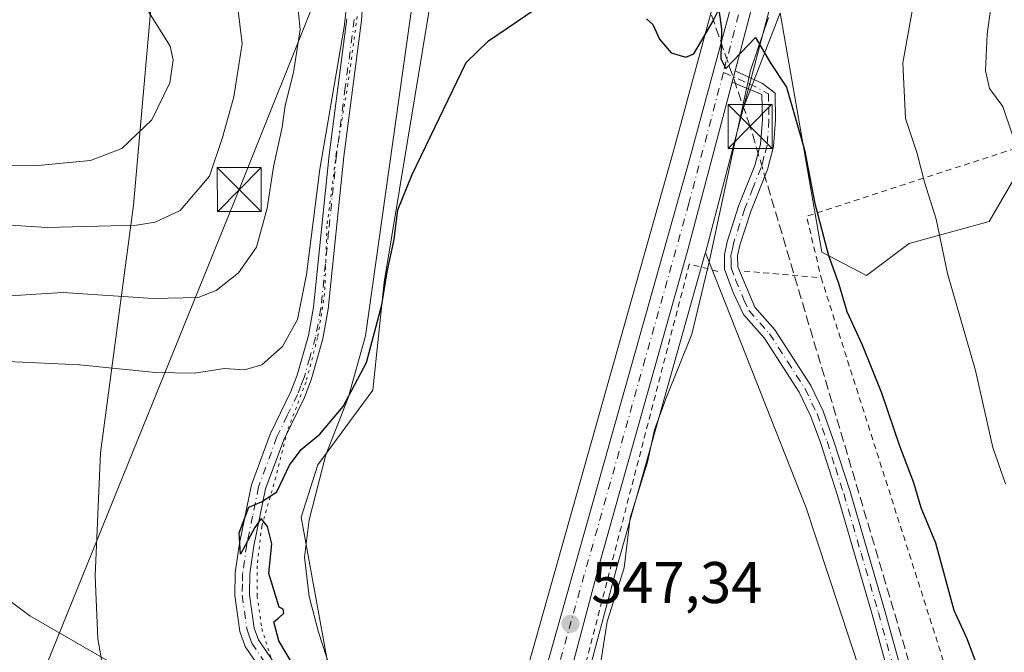
# Model space of a CAD drawing. Units: metres. Extents: x 638103 to 641560, y 4732126 to 4734509.
# Drawn here: x 639633 to 639801, y 4732965 to 4733073 of the extents above; entities that cross this region are included whole.
import ezdxf

# ---------------------------------------------------------------- set-up
doc = ezdxf.new("R2010")
doc.units = ezdxf.units.M
doc.header["$MEASUREMENT"] = 0
for name, pattern in [('DGN Style 2', [1.6480167562047852, 0.988810053722871, -0.6592067024819142]), ('DGN Style 3', [2.307223458686699, 1.648016756204785, -0.6592067024819142]), ('DGN Style 4', [2.6384748266838614, 1.318413404963828, -0.6592067024819142, 0.001648016756204785, -0.6592067024819142]), ('DGN Style 5', [1.1536117293433497, 0.4944050268614355, -0.6592067024819142])]:
    doc.linetypes.add(name, pattern=pattern)
for name, color, linetype, lineweight in [('Alambrada', 7, 'DGN Style 2', 0), ('Arbolado forestal CxS', 92, 'Continuous', 0), ('Camino Cxs', 7, 'Continuous', 0), ('Camino eje', 30, 'DGN Style 4', 13), ('Carretera de calzada única Cxs', 7, 'Continuous', 13), ('Carretera de calzada única eje', 7, 'DGN Style 4', 0), ('Comarca CxS', 21, 'Continuous', 0), ('Conducción de hidrocarburos lineal', 6, 'DGN Style 3', 0), ('Corriente natural lineal', 142, 'Continuous', 13), ('Cultivos herbáceos CxS', 92, 'Continuous', 0), ('Curva de nivel maestra', 30, 'Continuous', 30), ('Curva de nivel normal', 30, 'Continuous', 0), ('Matorral CxS', 135, 'Continuous', 0), ('Núcleo urbano CxS', 7, 'Continuous', 0), ('Pastizal CxS', 92, 'Continuous', 0), ('Punto de cota en terreno', 7, 'Continuous', 0), ('Rótulo de punto de cota en terreno', 7, 'Continuous', 0), ('Tendido', 6, 'Continuous', 0), ('Torre de tendido puntual', 7, 'Continuous', 0), ('Vía pecuaria CxS', 92, 'Continuous', 13), ('Vía pecuaria eje', 92, 'DGN Style 5', 0)]:
    doc.layers.add(name, color=color, linetype=linetype, lineweight=lineweight)
doc.styles.add('Style-Arial', font='txt')

# ---------------------------------------------------------------- blocks, each defined once
blk = doc.blocks.new('*U21')
at = {"layer": 'Pastizal CxS', "color": 92, "linetype": 'Continuous', "lineweight": 0}
blk.add_polyline3d([(639730.8221000005, 4732963.163699999, 547.0890000000073), (639735.2241000002, 4732979.789100001, 547.457899999994), (639750.1445000004, 4733032.721700001, 549.0301000000036), (639750.2242999999, 4733033.0251, 549.0356999999931), (639767.3951000003, 4732989.485500001, 547.9591999999975), (639778.6290999996, 4732955.561699999, 546.809699999998)], dxfattribs=at)
blk = doc.blocks.new('*U27')
at = {"layer": 'Cultivos herbáceos CxS', "color": 92, "linetype": 'Continuous', "lineweight": 0}
blk.add_polyline3d([(639760.9395000003, 4733109.982899999, 551.130799999999), (639744.7285000002, 4733050.1391, 549.3678999999975), (639711.2947000006, 4732931.470100001, 546.5763000000006), (639707.6955000004, 4732931.3367, 546.7321999999986), (639697.2978999997, 4732942.4571, 547.9208999999975), (639694.0330999997, 4732945.9487, 548.6946000000025), (639686.0242999997, 4732961.9757, 548.564400000003), (639681.3130999999, 4732987.901500001, 549.1153999999951), (639684.1404999997, 4732996.8573, 549.4478999999993), (639693.5636999998, 4733009.5845, 549.375), (639695.4490999999, 4733027.9683, 550.5764000000054), (639707.2292999999, 4733099.1459, 551.3588000000018)], dxfattribs=at)
blk = doc.blocks.new('5PATER')
at = {"layer": 'Punto de cota en terreno', "linetype": 'Continuous', "lineweight": 0}
h = blk.add_hatch(color=51, dxfattribs=at)
edge = h.paths.add_edge_path()
edge.add_ellipse((0, 0), major_axis=(-0.1095731443231308, -0.1110710700762829), ratio=0.9994222409660322, start_angle=0, end_angle=360)
blk = doc.blocks.new('5TTEND')
at = {"layer": 'Comarca CxS', "color": 7, "linetype": 'Continuous', "lineweight": 0}
for p, q in [((-0.375, 0.3754), (0.375, -0.3746)), ((0.3720000000000001, 0.3784000000000001), (-0.3720000000000001, -0.3776))]:
    blk.add_line(p, q, dxfattribs=at)
at = {"layer": 'Comarca CxS', "color": 7, "linetype": 'Continuous', "lineweight": 0, "flags": 128}
blk.add_lwpolyline([(-0.375, -0.3746), (0.375, -0.3746), (0.375, 0.3754), (-0.375, 0.3754), (-0.3720000000000001, -0.3776)], dxfattribs=at)

msp = doc.modelspace()

# ---------------------------------------------------------------- linework, layer by layer
at = {"layer": 'Alambrada', "color": 7, "linetype": 'DGN Style 2', "lineweight": 0, "extrusion": (-0.2528213730907818, -0.06684414505156594, 0.9652011259736578), "elevation": -477590.3569855654, "flags": 128}
msp.add_lwpolyline([(-4412284.133413118, 1764973.074468656), (-4412277.238652882, 1764845.663015992), (-4412266.475441901, 1764845.361687555)], dxfattribs=at)
at = {"layer": 'Alambrada', "color": 7, "linetype": 'DGN Style 2', "lineweight": 0, "extrusion": (-0.1637093267073714, 0.01420309228123038, 0.9864063708830505), "elevation": -36968.54417705184, "flags": 128}
msp.add_lwpolyline([(-4770613.49260144, 225258.4225294677), (-4770613.49260144, 225271.7936508805)], dxfattribs=at)
at = {"layer": 'Alambrada', "color": 7, "linetype": 'DGN Style 2', "lineweight": 0}
for points in [[(639752.3501000004, 4733029.840100001, 549.1496999999945), (639747.4901000002, 4733031.0701, 549.0326999999961), (639719.0000999998, 4732921.1601, 547.8512999999948), (639699.2100999998, 4732848.8301, 544.8705999999949), (639683.2100999998, 4732791.350099999, 542.9423999999999), (639676.7600999996, 4732769.2601, 541.7685000000056), (639664.4801000003, 4732728.4101, 541.0038000000059), (639643.5701000001, 4732648.2501, 537.8325999999943), (639653.0701000001, 4732635.710100001, 540.3601999999955), (639656.8701, 4732622.7601, 540.428700000004), (639654.6001000004, 4732613.640100001, 539.6410999999935), (639642.8000999996, 4732598.050100001, 539.1094000000012), (639625.3000999996, 4732574.840100001, 537.604600000006), (639614.6601, 4732569.9001, 548.7814999999973), (639608.1901000004, 4732564.1801, 552.5466000000015), (639596.7801000001, 4732548.220100001, 554.5117000000029), (639578.8901000004, 4732518.550100001, 549.1745999999986)], [(639769.9600999998, 4733028.7601, 551.6195000000008), (639803.3701, 4732924.0101, 550.1248999999953), (639809.4600999998, 4732899.640100001, 548.9239999999991), (639810.8601000002, 4732892.920100001, 549.047900000005), (639811.3501000004, 4732890.5601, 548.9685000000027), (639847.9401000004, 4732890.9301, 551.709600000002), (639858.9901000002, 4732888.270099999, 553.0148000000045)]]:
    msp.add_polyline3d(points, dxfattribs=at)
at = {"layer": 'Arbolado forestal CxS', "color": 92, "linetype": 'Continuous', "lineweight": 0, "extrusion": (-0.005997661802718659, -0.02281452665454381, 0.9997217239944471), "elevation": -111270.0306750064, "flags": 128}
msp.add_lwpolyline([(-584641.8167860411, 4738875.164535657), (-584641.8167860411, 4738849.56439409)], dxfattribs=at)
at = {"layer": 'Arbolado forestal CxS', "color": 92, "linetype": 'Continuous', "lineweight": 0}
for points in [[(639795.2440999999, 4733197.310900001, 553.6068999999989), (639790.1221000003, 4733179.2313, 553.1992000000029), (639769.8343000002, 4733107.619899999, 551.3016999999963), (639756.7313000001, 4733057.777100001, 549.639599999995)], [(639879.4791000001, 4733105.240900001, 582.5620000000055), (639880.6020999998, 4733066.621099999, 582.3249000000069), (639866.9401000004, 4733060.4933, 578.2038999999932), (639845.7390999999, 4733057.665300001, 572.046199999997), (639823.5959000001, 4733056.722100001, 565.9735999999976), (639805.2216999996, 4733049.6513, 560.0301999999938), (639798.6253000004, 4733038.338300001, 557.8123999999953), (639784.9625000004, 4733034.567299999, 553.2690000000002), (639777.7193, 4733029.1505, 550.9850000000006), (639770.1063000001, 4733033.087300001, 549.6684999999999), (639762.9625000004, 4733073.929099999, 550.0703999999969), (639756.7313000001, 4733057.777100001, 549.639599999995), (639769.8343000002, 4733107.619899999, 551.3016999999963)], [(639879.4791000001, 4733105.240900001, 582.5620000000055), (639880.6020999998, 4733066.621099999, 582.3249000000069), (639866.9401000004, 4733060.4933, 578.2038999999932), (639845.7390999999, 4733057.665300001, 572.046199999997), (639823.5959000001, 4733056.722100001, 565.9735999999976), (639805.2216999996, 4733049.6513, 560.0301999999938), (639798.6253000004, 4733038.338300001, 557.8123999999953), (639784.9625000004, 4733034.567299999, 553.2690000000002), (639777.7193, 4733029.1505, 550.9850000000006), (639770.1063000001, 4733033.087300001, 549.6684999999999), (639762.9625000004, 4733073.929099999, 550.0703999999969), (639756.7313000001, 4733057.777100001, 549.639599999995)], [(639879.4791000001, 4733105.240900001, 582.5620000000055), (639880.6020999998, 4733066.621099999, 582.3249000000069), (639866.9401000004, 4733060.4933, 578.2038999999932), (639845.7390999999, 4733057.665300001, 572.046199999997), (639823.5959000001, 4733056.722100001, 565.9735999999976), (639805.2216999996, 4733049.6513, 560.0301999999938), (639798.6253000004, 4733038.338300001, 557.8123999999953), (639784.9625000004, 4733034.567299999, 553.2690000000002), (639777.7193, 4733029.1505, 550.9850000000006), (639770.1063000001, 4733033.087300001, 549.6684999999999), (639762.9625000004, 4733073.929099999, 550.0703999999969), (639756.7313000001, 4733057.777100001, 549.639599999995)], [(639822.6193000004, 4732889.827099999, 549.3236000000034), (639781.4215000002, 4732896.5231, 546.3565999999992), (639784.7533, 4732923.507900001, 546.4259000000021), (639778.6290999996, 4732955.561699999, 546.809699999998), (639767.3951000003, 4732989.485500001, 547.9591999999975), (639750.2242999999, 4733033.0251, 549.0356999999931), (639756.7313000001, 4733057.777100001, 549.639599999995), (639762.9625000004, 4733073.929099999, 550.0703999999969), (639770.1063000001, 4733033.087300001, 549.6684999999999), (639777.7193, 4733029.1505, 550.9850000000006), (639784.9625000004, 4733034.567299999, 553.2690000000002), (639798.6253000004, 4733038.338300001, 557.8123999999953), (639805.2216999996, 4733049.6513, 560.0301999999938)], [(639750.2242999999, 4733033.0251, 549.0356999999931), (639767.3951000003, 4732989.485500001, 547.9591999999975), (639778.6290999996, 4732955.561699999, 546.809699999998), (639784.7533, 4732923.507900001, 546.4259000000021), (639781.4215000002, 4732896.5231, 546.3565999999992)]]:
    msp.add_polyline3d(points, dxfattribs=at)
at = {"layer": 'Camino Cxs', "color": 7, "linetype": 'Continuous', "lineweight": 0, "extrusion": (-0.04155625238615965, -0.1580916010850063, 0.9865496052170906), "elevation": -774300.443484238, "flags": 128}
msp.add_lwpolyline([(-584529.5955493117, 4676531.558855432), (-584529.5955493118, 4676533.589906582)], dxfattribs=at)
at = {"layer": 'Camino Cxs', "color": 7, "linetype": 'Continuous', "lineweight": 0}
for points in [[(639691.9700999996, 4733077.8101, 554.8130999999995), (639691.6201, 4733072.6501, 555.0635000000038), (639688.5701000001, 4733049.450099999, 554.415399999998), (639685.9301000005, 4733023.380100001, 553.3904999999941), (639685.0100999996, 4733018.350099999, 552.9511000000057), (639683.0000999998, 4733011.3301, 551.8237999999983), (639681.8701, 4733008.350099999, 551.5200000000041), (639678.3400999998, 4733001.110099999, 551.2440999999963), (639675.2701000003, 4732992.7601, 550.5515000000014), (639673.2801000001, 4732983.040100001, 550.4327000000048), (639672.5900999998, 4732978.2301, 550.4863000000041), (639672.5100999996, 4732974.690099999, 550.3669999999984), (639673.3101000005, 4732969.0001, 550.4640999999974), (639674.0500999996, 4732966.9901, 550.7768999999971), (639683.2801000001, 4732953.4301, 551.0222000000067)], [(639691.9700999996, 4733077.8101, 554.8130999999995), (639691.6201, 4733072.6501, 555.0635000000038), (639688.5701000001, 4733049.450099999, 554.415399999998), (639685.9301000005, 4733023.380100001, 553.3904999999941), (639685.0100999996, 4733018.350099999, 552.9511000000057), (639683.0000999998, 4733011.3301, 551.8237999999983), (639681.8701, 4733008.350099999, 551.5200000000041), (639678.3400999998, 4733001.110099999, 551.2440999999963), (639675.2701000003, 4732992.7601, 550.5515000000014), (639673.2801000001, 4732983.040100001, 550.4327000000048), (639672.5900999998, 4732978.2301, 550.4863000000041), (639672.5100999996, 4732974.690099999, 550.3669999999984), (639673.3101000005, 4732969.0001, 550.4640999999974), (639674.0500999996, 4732966.9901, 550.7768999999971), (639683.2801000001, 4732953.4301, 551.0222000000067)], [(639681.1300999997, 4732952.130100001, 551.5819999999949), (639671.8000999996, 4732965.840100001, 550.8451999999961), (639670.8701, 4732968.4001, 550.6432000000059), (639670.0100999996, 4732974.540100001, 550.3974000000017), (639670.0900999998, 4732978.4301, 550.5421999999963), (639670.8101000005, 4732983.470100001, 550.642200000002), (639672.8601000002, 4732993.440099999, 550.6564000000071), (639676.0401, 4733002.090100001, 552.0429000000004), (639679.5701000001, 4733009.350099999, 552.3574999999983), (639680.6300999997, 4733012.120100001, 552.7067999999999), (639682.5701000001, 4733018.920100001, 553.751900000003), (639683.4501, 4733023.7301, 554.5203000000038), (639686.1001000004, 4733049.7401, 555.523000000001), (639689.1300999997, 4733072.9001, 556.0516999999963)], [(639681.1300999997, 4732952.130100001, 551.5819999999949), (639671.8000999996, 4732965.840100001, 550.8451999999961), (639670.8701, 4732968.4001, 550.6432000000059), (639670.0100999996, 4732974.540100001, 550.3974000000017), (639670.0900999998, 4732978.4301, 550.5421999999963), (639670.8101000005, 4732983.470100001, 550.642200000002), (639672.8601000002, 4732993.440099999, 550.6564000000071), (639676.0401, 4733002.090100001, 552.0429000000004), (639679.5701000001, 4733009.350099999, 552.3574999999983), (639680.6300999997, 4733012.120100001, 552.7067999999999), (639682.5701000001, 4733018.920100001, 553.751900000003), (639683.4501, 4733023.7301, 554.5203000000038), (639686.1001000004, 4733049.7401, 555.523000000001), (639689.1300999997, 4733072.9001, 556.0516999999963)], [(639785.1601, 4732947.6801, 547.4223000000056), (639778.6401000004, 4732971.340100001, 547.710500000001), (639772.7301000003, 4732991.610099999, 548.3595000000059), (639769.9001000002, 4733000.460100001, 548.9150999999983), (639768.2301000003, 4733005.100099999, 549.147100000002), (639766.2401000002, 4733009.2601, 549.2367999999988), (639760.2701000003, 4733018.520099999, 549.2768999999971), (639756.7500999998, 4733022.5001, 549.1809999999969), (639754.9700999996, 4733026.210100001, 549.3583999999975), (639753.5100999996, 4733030.2301, 549.2100000000064), (639753.4700999996, 4733032.670100001, 549.1725000000006), (639753.9301000005, 4733034.880100001, 549.2106000000058), (639755.9001000002, 4733040.960100001, 549.3448999999965), (639758.6700999998, 4733047.880100001, 549.6628000000055), (639759.6201, 4733051.540100001, 550.0926000000036), (639759.9401000004, 4733055.720100001, 551.3929999999964), (639759.8601000002, 4733060.020099999, 552.8291999999929), (639754.7697000002, 4733062.1143, 550.1343999999954), (639755.2790999999, 4733064.052300001, 550.4664000000049), (639759.9747000001, 4733061.883500001, 553.5892000000022), (639762.1101000002, 4733060.2401, 555.2550000000047), (639762.1901000004, 4733055.6501, 552.443499999994), (639761.8501000004, 4733051.1601, 550.1851000000024), (639760.8101000005, 4733047.190099999, 549.7988999999943), (639758.0201000003, 4733040.200099999, 549.4602000000014), (639756.1101000002, 4733034.3101, 549.3485999999976), (639755.7200999996, 4733032.460100001, 549.338499999998), (639755.7600999996, 4733030.630100001, 549.351800000004), (639758.6401000004, 4733023.7601, 549.1319999999978), (639762.0701000001, 4733019.880100001, 548.9107999999978), (639768.2001, 4733010.360099999, 548.9897000000057), (639770.3000999996, 4733005.970100001, 548.9989999999962), (639772.0301000001, 4733001.1801, 548.6196999999956), (639774.8901000004, 4732992.270099999, 548.3285000000033), (639780.8000999996, 4732971.950099999, 547.8050999999978), (639787.3400999998, 4732948.220100001, 547.4787000000069)], [(639755.2790999999, 4733064.052200001, 550.4664000000049), (639759.9747000001, 4733061.883500001, 553.5892000000022), (639762.1101000002, 4733060.2401, 555.2550000000047), (639762.1901000004, 4733055.6501, 552.443499999994), (639761.8501000004, 4733051.1601, 550.1851000000024), (639760.8101000005, 4733047.190099999, 549.7988999999943), (639758.0201000003, 4733040.200099999, 549.4602000000014), (639756.1101000002, 4733034.3101, 549.3485999999976), (639755.7200999996, 4733032.460100001, 549.338499999998), (639755.7600999996, 4733030.630100001, 549.351800000004), (639758.6401000004, 4733023.7601, 549.1319999999978), (639762.0701000001, 4733019.880100001, 548.9107999999978), (639768.2001, 4733010.360099999, 548.9897000000057), (639770.3000999996, 4733005.970100001, 548.9989999999962), (639772.0301000001, 4733001.1801, 548.6196999999956), (639774.8901000004, 4732992.270099999, 548.3285000000033), (639780.8000999996, 4732971.950099999, 547.8050999999978), (639787.3400999998, 4732948.220100001, 547.4787000000069)], [(639785.1601, 4732947.6801, 547.4223000000056), (639778.6401000004, 4732971.340100001, 547.710500000001), (639772.7301000003, 4732991.610099999, 548.3595000000059), (639769.9001000002, 4733000.460100001, 548.9150999999983), (639768.2301000003, 4733005.100099999, 549.147100000002), (639766.2401000002, 4733009.2601, 549.2367999999988), (639760.2701000003, 4733018.520099999, 549.2768999999971), (639756.7500999998, 4733022.5001, 549.1809999999969), (639754.9700999996, 4733026.210100001, 549.3583999999975), (639753.5100999996, 4733030.2301, 549.2100000000064), (639753.4700999996, 4733032.670100001, 549.1725000000006), (639753.9301000005, 4733034.880100001, 549.2106000000058), (639755.9001000002, 4733040.960100001, 549.3448999999965), (639758.6700999998, 4733047.880100001, 549.6628000000055), (639759.6201, 4733051.540100001, 550.0926000000036), (639759.9401000004, 4733055.720100001, 551.3929999999964), (639759.8601000002, 4733060.020099999, 552.8291999999929), (639754.7697000002, 4733062.1143, 550.1343999999954)]]:
    msp.add_polyline3d(points, dxfattribs=at)
at = {"layer": 'Camino eje', "color": 30, "linetype": 'DGN Style 4', "lineweight": 13}
for points in [[(639690.3750999998, 4733072.7751, 555.555600000007), (639688.8501000004, 4733061.175100001, 555.4933000000019), (639687.3350999998, 4733049.595100001, 554.6971999999951), (639686.0100999996, 4733036.590100001, 554.5973999999987), (639684.6901000004, 4733023.5551, 553.9502999999969), (639683.7901, 4733018.6351, 553.3393999999971), (639682.7851, 4733015.1251, 552.718599999993), (639681.8151000004, 4733011.725099999, 552.1860000000015), (639681.2851, 4733010.340100001, 552.0850000000064), (639680.7200999996, 4733008.850099999, 551.9192000000039), (639678.9550999999, 4733005.2301, 551.760500000004), (639677.1901000004, 4733001.600099999, 551.5353000000032), (639674.0651000004, 4732993.100099999, 550.6034999999974), (639673.0401, 4732988.1151, 550.5513999999966), (639672.0450999998, 4732983.255100001, 550.5111999999936), (639671.3400999998, 4732978.3301, 550.5099999999948), (639671.3000999996, 4732976.5601, 550.4609999999957), (639671.2600999996, 4732974.6151, 550.3815999999933), (639672.0900999998, 4732968.700099999, 550.3916999999929), (639672.4600999998, 4732967.6951, 550.3368000000046), (639672.9250999996, 4732966.415100001, 550.6345000000001), (639682.2050999999, 4732952.780099999, 551.0892000000022)], [(639753.2940999996, 4733063.740700001, 550.0016000000032), (639757.6993000006, 4733061.830700001, 550.7747999999992), (639760.9851000002, 4733060.130100001, 554.027900000001), (639761.0251000002, 4733057.835100001, 552.9995000000055), (639761.0651000004, 4733055.6851, 551.9235999999946), (639760.7351000002, 4733051.350099999, 550.1376000000018), (639760.2150999998, 4733049.3651, 549.9220000000059), (639759.7401000002, 4733047.5351, 549.7125999999989), (639758.3450999996, 4733044.040100001, 549.5473000000056), (639756.9600999998, 4733040.5801, 549.3790000000008), (639755.0201000003, 4733034.595100001, 549.277900000001), (639754.8251, 4733033.670100001, 549.2685000000056), (639754.5950999996, 4733032.565099999, 549.2548999999999), (639754.6151000002, 4733031.6501, 549.2655999999988), (639754.6350999996, 4733030.4301, 549.2798999999941), (639755.3651000002, 4733028.420100001, 549.3421999999991), (639756.8051000005, 4733024.985099999, 549.2976000000053), (639757.6951000001, 4733023.130100001, 549.110799999995), (639761.1700999998, 4733019.200099999, 549.0746999999974), (639764.2351000002, 4733014.440099999, 549.2581000000064), (639767.2200999996, 4733009.8101, 549.0151999999945), (639769.2651000004, 4733005.5351, 549.062300000005), (639770.1300999997, 4733003.140100001, 548.9661999999954), (639770.9650999998, 4733000.8201, 548.7648000000045), (639772.3951000003, 4732996.3651, 548.3613000000041), (639773.8101000005, 4732991.940099999, 548.3380000000034), (639776.7651000004, 4732981.780099999, 548.0096000000049), (639779.7200999996, 4732971.645099999, 547.7562999999936), (639786.2500999998, 4732947.950099999, 547.4484999999986)]]:
    msp.add_polyline3d(points, dxfattribs=at)
at = {"layer": 'Carretera de calzada única Cxs', "color": 7, "linetype": 'Continuous', "lineweight": 13, "extrusion": (-0.04155625238615965, -0.1580916010850063, 0.9865496052170906), "elevation": -774300.443484238, "flags": 128}
msp.add_lwpolyline([(-584529.5955493117, 4676531.558855432), (-584529.5955493118, 4676533.589906582)], dxfattribs=at)
at = {"layer": 'Carretera de calzada única Cxs', "color": 7, "linetype": 'Continuous', "lineweight": 13}
for points in [[(639410.4301000005, 4732276.2861, 523.8506999999954), (639456.0701000001, 4732349.360099999, 526.2912999999971), (639492.8501000004, 4732408.9101, 528.3098999999929), (639546.1700999998, 4732495.210100001, 531.9357000000019), (639563.9200999998, 4732523.5101, 532.6285999999964), (639623.1401000004, 4732620.290100001, 537.3292999999976), (639626.4101, 4732626.290100001, 537.3726000000024), (639630.7100999998, 4732635.590100001, 538.8459000000003), (639634.2600999996, 4732645.190099999, 538.6159000000043), (639636.2100999998, 4732651.7501, 538.5240000000049), (639648.3000999996, 4732692.2601, 539.5779999999941), (639665.0701000001, 4732753.5601, 541.2850000000036), (639711.9801000003, 4732922.840100001, 546.3512999999948), (639747.6201, 4733049.340100001, 549.4342000000033), (639763.8312999997, 4733109.184699999, 551.9811000000045)], [(639492.8501000004, 4732408.9101, 528.3098999999929), (639546.1700999998, 4732495.210100001, 531.9357000000019), (639563.9200999998, 4732523.5101, 532.6285999999964), (639623.1401000004, 4732620.290100001, 537.3292999999976), (639626.4101, 4732626.290100001, 537.3726000000024), (639630.7100999998, 4732635.590100001, 538.8459000000003), (639634.2600999996, 4732645.190099999, 538.6159000000043), (639636.2100999998, 4732651.7501, 538.5240000000049), (639648.3000999996, 4732692.2601, 539.5779999999941), (639665.0701000001, 4732753.5601, 541.2850000000036), (639711.9801000003, 4732922.840100001, 546.3512999999948), (639747.6201, 4733049.340100001, 549.4342000000033), (639763.8312999997, 4733109.184699999, 551.9811000000045)], [(639766.9401000004, 4733108.4101, 554.4995000000055), (639755.2790999999, 4733064.052300001, 550.4664000000049), (639754.7697000002, 4733062.1143, 550.1343999999954), (639747.2500999998, 4733033.5101, 549.0489999999991), (639732.3300999999, 4732980.5801, 548.0192999999999), (639719.8201000001, 4732933.3301, 547.005799999999), (639671.9401000004, 4732762.710100001, 541.287599999996), (639655.3501000004, 4732699.460100001, 539.4845000000059), (639645.4101, 4732665.9101, 538.4125000000058), (639641.1901000004, 4732649.5001, 537.7737000000052), (639637.2801000001, 4732638.210100001, 537.4811999999947), (639633.6001000004, 4732630.040100001, 537.0605000000069), (639631.4200999998, 4732626.0801, 536.9437999999936), (639580.1401000004, 4732540.9301, 535.7854999999981), (639567.3356999997, 4732520.280099999, 532.5004000000044), (639566.0234000003, 4732518.163899999, 532.3984000000055), (639560.8000999996, 4732509.7401, 531.9150999999983), (639543.3501000004, 4732482.2401, 530.7119999999995)], [(639766.9401000004, 4733108.4101, 554.4995000000055), (639755.2790999999, 4733064.052200001, 550.4664000000049)], [(639754.7697000002, 4733062.1143, 550.1343999999954), (639747.2500999998, 4733033.5101, 549.0489999999991), (639732.3300999999, 4732980.5801, 548.0192999999999), (639719.8201000001, 4732933.3301, 547.005799999999), (639671.9401000004, 4732762.710100001, 541.287599999996), (639655.3501000004, 4732699.460100001, 539.4845000000059), (639645.4101, 4732665.9101, 538.4125000000058), (639641.1901000004, 4732649.5001, 537.7737000000052), (639637.2801000001, 4732638.210100001, 537.4811999999947), (639633.6001000004, 4732630.040100001, 537.0605000000069), (639631.4200999998, 4732626.0801, 536.9437999999936), (639580.1401000004, 4732540.9301, 535.7854999999981), (639567.3356999997, 4732520.280099999, 532.5004000000044)]]:
    msp.add_polyline3d(points, dxfattribs=at)
at = {"layer": 'Carretera de calzada única eje', "color": 7, "linetype": 'DGN Style 4', "lineweight": 0}
for points in [[(639765.6288999999, 4733109.647100001, 552.9082000000053), (639765.3901000004, 4733108.790100001, 553.1520000000019), (639757.2801000001, 4733078.880100001, 550.7225999999937), (639753.2940999996, 4733063.740700001, 550.0016000000032)], [(639753.2940999996, 4733063.740700001, 550.0016000000032), (639747.4200999998, 4733041.4301, 549.2483999999968), (639739.9801000003, 4733014.960100001, 548.5840000000027), (639722.1601, 4732951.710100001, 546.8457000000053), (639715.8901000004, 4732928.0801, 546.4431000000042), (639691.9600999998, 4732842.7601, 544.0589999999938), (639668.5100999996, 4732758.130100001, 541.1526000000014), (639660.2100999998, 4732726.5101, 540.4879999999976), (639651.8201000001, 4732695.850099999, 539.2495000000055), (639646.8501000004, 4732679.0801, 538.7603999999993), (639640.8000999996, 4732658.8301, 538.5840000000027), (639638.6901000004, 4732650.610099999, 537.8641999999963), (639637.7301000003, 4732647.340100001, 537.6852999999974), (639635.7600999996, 4732641.690099999, 538.0648999999976), (639633.9801000003, 4732636.9001, 538.3908999999985), (639632.1601, 4732632.8101, 537.3421999999991), (639630.0100999996, 4732628.1601, 537.1496999999945), (639628.9200999998, 4732626.1801, 537.0112999999983), (639627.2801000001, 4732623.1801, 536.8794999999955), (639601.6401000004, 4732580.600099999, 534.8654999999999), (639572.0301000001, 4732532.220100001, 533.1781000000046), (639564.7011000002, 4732520.376700001, 532.4737000000023)]]:
    msp.add_polyline3d(points, dxfattribs=at)
at = {"layer": 'Conducción de hidrocarburos lineal', "color": 6, "linetype": 'DGN Style 3', "lineweight": 0}
msp.add_polyline3d([(639395.3288000004, 4732151.694599999, 519.6131000000023), (639395.3300000001, 4732151.699999999, 519.613200000007), (639409.1816999996, 4732247.627499999, 522.4875000000029), (639524.6600000003, 4732316.550000001, 536.5639999999985), (639679.6923000002, 4732517.661800001, 542.3703999999998), (639770.5, 4732772.039999999, 544.2829000000056), (639796.7400000002, 4732923.41, 548.0497999999934), (639757.8600000005, 4733054.560000001, 550.2771999999968), (639734.2400000002, 4733122.789999999, 551.6429000000062), (639788.7599999999, 4733264.890000001, 555.7243000000017), (639802.1699999999, 4733278.02, 556.5420000000013), (640095.7504000004, 4733478.4805, 566.3280999999988), (640120.5999999996, 4733476.100000001, 567.7002000000066), (640160.5499999998, 4733472.02, 593.4101999999984), (640293.2887000004, 4733571.0584, 575.4752000000008), (640304.6600000003, 4733577.720000001, 577.5191999999952), (640582.8492999999, 4733652.021000001, 585.2988000000041), (640697.3399999999, 4733789.140000001, 591.7958999999975)], dxfattribs=at)
at = {"layer": 'Corriente natural lineal', "color": 142, "linetype": 'Continuous', "lineweight": 13}
msp.add_polyline3d([(639760.9932000004, 4733073.149700001, 550.0534999999945), (639757.9281000001, 4733064.114600001, 549.8307999999961), (639755.7056, 4733053.891100001, 549.575800000006), (639750.9430999998, 4733031.666099999, 549.0093000000053), (639747.9267999995, 4733019.1248, 548.633799999996), (639743.4652000006, 4733008.0789, 548.3263000000006), (639741.5314999997, 4733002.803500001, 548.1959999999963), (639740.3509999998, 4732997.280900001, 547.9885000000068), (639737.4112999998, 4732987.831, 547.7375999999931), (639736.3656000001, 4732979.263, 547.4236999999994), (639733.4846999999, 4732970.1326, 547.2767000000022), (639732.3798000002, 4732963.256899999, 547.1040999999968)], dxfattribs=at)
at = {"layer": 'Cultivos herbáceos CxS', "color": 92, "linetype": 'Continuous', "lineweight": 0}
for points in [[(640197.3296999997, 4733532.5625, 571.7973999999958), (640196.5697, 4733532.009299999, 571.7155999999959), (640193.6655000001, 4733529.9135, 571.418399999995), (640094.6491, 4733458.5789, 565.6686000000045), (640034.3192999996, 4733414.5591, 563.1434000000008), (639949.5702999998, 4733353.519900001, 559.3089000000036), (639826.9495000001, 4733264.2183, 555.6064000000042), (639818.0563000003, 4733258.239900001, 555.3963999999978), (639817.8016999997, 4733258.0483, 555.3874000000069), (639817.7055000003, 4733257.9641, 555.3833000000013), (639809.7555000001, 4733250.6941, 555.1362999999983), (639809.4649, 4733250.387700001, 555.1337000000058), (639802.6678999999, 4733241.9871, 554.9361999999965), (639802.4194999998, 4733241.630100001, 554.9254999999976), (639796.9206999998, 4733232.3551, 554.6570000000065), (639796.7295000004, 4733231.9663, 554.6462999999932), (639792.6794999996, 4733221.9663, 554.432799999995), (639792.6410999997, 4733221.8661, 554.4305000000022), (639792.5736999996, 4733221.6577, 554.4254999999976), (639761.6441000003, 4733112.4595, 551.1125999999931), (639760.9395000003, 4733109.982899999, 551.130799999999), (639744.7285000002, 4733050.1391, 549.3678999999975), (639711.2947000006, 4732931.470100001, 546.5763000000006)], [(639686.0242999997, 4732961.9757, 548.564400000003), (639681.3130999999, 4732987.901500001, 549.1153999999951), (639684.1404999997, 4732996.8573, 549.4478999999993), (639693.5636999998, 4733009.5845, 549.375), (639695.4490999999, 4733027.9683, 550.5764000000054), (639707.2292999999, 4733099.1459, 551.3588000000018)]]:
    msp.add_polyline3d(points, dxfattribs=at)
at = {"layer": 'Curva de nivel maestra', "color": 30, "linetype": 'Continuous', "lineweight": 30, "elevation": 550, "flags": 128}
for points in [[(639681.29, 4732960.5101), (639677.5099999999, 4732966.840100001), (639676.6500000004, 4732970.040100001), (639677.4699999997, 4732970.670100001), (639678.3700000001, 4732971.5601), (639678.2699999996, 4732972.2501), (639677.5599999997, 4732972.5601), (639677.0999999996, 4732974.0601), (639675.8200000003, 4732978.3301), (639676.3300000001, 4732983.360099999), (639675.5599999997, 4732986.350099999), (639674.5199999996, 4732987.690099999), (639673.4100000003, 4732986.170100001), (639671, 4732981.600099999), (639670.75, 4732985.2401), (639672.4199999999, 4732989.620100001), (639674.5599999997, 4732990.540100001), (639677.1500000004, 4732992.2601), (639679.3099999997, 4732996.780099999), (639681.3399999999, 4732999.4801), (639684.5300000003, 4733002.050100001), (639688.4800000006, 4733006.8201), (639692.4800000006, 4733014.280099999), (639695.0700000003, 4733024.110099999), (639696, 4733029.770099999), (639697.1799999997, 4733035.2601), (639697.8200000003, 4733040.3301), (639700.25, 4733046.340100001), (639709.4500000002, 4733065.440099999), (639713.2599999999, 4733069.1501), (639722.79, 4733075.6501)], [(639740.1799999997, 4733072.920100001), (639741.2999999998, 4733071.920100001), (639742.3899999997, 4733069.420100001), (639744.4000000004, 4733067.0801), (639746.8899999997, 4733066.360099999), (639748.2699999996, 4733066.960100001), (639751.5199999996, 4733072.440099999), (639752.5, 4733074.5101), (639752.9900000002, 4733071.120100001), (639752.8499999996, 4733066.0701), (639753.7199999997, 4733064.4101), (639758.7699999996, 4733069.720100001), (639761.29, 4733065.440099999), (639764.0599999997, 4733061.2501), (639767.1399999997, 4733050.5801), (639768.8600000005, 4733041.440099999), (639771.2400000002, 4733032.550100001), (639772.9400000004, 4733027.800100001), (639774.3200000003, 4733023.020099999), (639776.9600000001, 4733017.3301), (639780.2300000006, 4733009.100099999), (639783.3300000001, 4733000.100099999), (639785.7199999997, 4732993.8101), (639786.9400000004, 4732989.540100001), (639789.4500000002, 4732983.540100001), (639792.5999999996, 4732972.0701), (639794.8200000003, 4732967.220100001), (639796.5499999998, 4732962.5101)]]:
    msp.add_lwpolyline(points, dxfattribs=at)
at = {"layer": 'Curva de nivel normal', "color": 30, "linetype": 'Continuous', "lineweight": 0, "flags": 128}
for points, elevation in [([(639679.75, 4733084.770099999), (639681.1699999999, 4733071.110099999), (639680.04, 4733063.770099999), (639678.5700000003, 4733058.110099999), (639678.0800000001, 4733054.440099999), (639676.6200000001, 4733047.6501), (639675.5199999996, 4733040.620100001), (639673.7300000006, 4733033.9801), (639670.6399999997, 4733029.5601), (639666.8300000001, 4733026.5601), (639663.7599999999, 4733025.380100001), (639656.0999999996, 4733025.210100001), (639640.6900000004, 4733026.2401), (639622.54, 4733025.0701)], 560), ([(639653.6299999999, 4733076.8101), (639658.9699999997, 4733068.2401), (639659.4900000002, 4733065.9301), (639658.9100000003, 4733061.970100001), (639655.8899999997, 4733055.690099999), (639650.7599999999, 4733050.780099999), (639645.4299999997, 4733048.7601), (639636.4299999997, 4733047.890100001), (639627.4000000004, 4733047.860099999), (639622.3200000003, 4733047.440099999), (639617.8200000003, 4733048.090100001), (639610.1200000001, 4733050.7301), (639601.0700000003, 4733052.9301), (639593.7100000001, 4733056.620100001), (639585.5099999999, 4733064.850099999), (639580.0300000003, 4733070.030099999), (639576.04, 4733072.030099999), (639569.2100000001, 4733073.420100001)], 570), ([(639689.29, 4733077.050100001), (639688.6799999997, 4733071.4801), (639684.5, 4733047.290100001), (639682.2599999999, 4733029.3201), (639680.6900000004, 4733021.640100001), (639678.1600000003, 4733017.030099999), (639674.6399999997, 4733013.920100001), (639671.6699999999, 4733013.040100001), (639668.2300000006, 4733013.2601), (639663.1399999997, 4733012.5001), (639656.5, 4733012.610099999), (639643.5599999997, 4733013.920100001), (639621.4600000001, 4733014.9001)], 555), ([(639670.4699999997, 4733075.190099999), (639671.25, 4733068.700099999), (639669.8300000001, 4733059.630100001), (639667.9000000004, 4733052.6801), (639665.6799999997, 4733046.050100001), (639660.7000000002, 4733040.200099999), (639656.4500000002, 4733038.210100001), (639653.2699999996, 4733037.710100001), (639637.9800000006, 4733037.3201), (639621.0300000003, 4733038.380100001)], 565), ([(639802.54, 4733053.2401), (639800.9199999999, 4733057.960100001), (639798.6699999999, 4733061.030099999), (639797.9900000002, 4733064.020099999), (639798.2400000002, 4733070.270099999), (639798.8799999999, 4733074.8301)], 560), ([(639801.3700000001, 4732993.600099999), (639799.25, 4732999.8101), (639796.2800000003, 4733012.960100001), (639791.4900000002, 4733029.450099999), (639789.5599999997, 4733038.7601), (639787.5999999996, 4733045.0701), (639786.3600000005, 4733049.920100001), (639784.3499999996, 4733055.9001), (639783.9100000003, 4733065.380100001), (639785.4800000006, 4733074.190099999)], 555), ([(639621.2999999998, 4732981.3201), (639635.0499999998, 4732971.0701), (639648.79, 4732963.200099999)], 555)]:
    msp.add_lwpolyline(points, dxfattribs=dict(at, elevation=elevation))
at = {"layer": 'Matorral CxS', "color": 135, "linetype": 'Continuous', "lineweight": 0}
for points in [[(639707.2292999999, 4733099.1459, 551.3588000000018), (639695.4490999999, 4733027.9683, 550.5764000000054), (639693.5636999998, 4733009.5845, 549.375), (639684.1404999997, 4732996.8573, 549.4478999999993), (639681.3130999999, 4732987.901500001, 549.1153999999951), (639686.0242999997, 4732961.9757, 548.564400000003), (639659.1385000005, 4732928.9509, 564.2943999999989), (639656.3123000005, 4732914.809900001, 567.5804999999964), (639660.4993000004, 4732882.9681, 562.9683999999979), (639664.8205000004, 4732858.0383, 558.6739999999991), (639651.3630999997, 4732800.785499999, 555.9486000000034), (639632.3958999999, 4732797.713500001, 560.1296000000002), (639602.4241000004, 4732831.590299999, 572.2075999999943), (639600.4978999998, 4732871.121900001, 580.8649000000005), (639598.0975000003, 4732888.837099999, 582.6438000000053), (639589.0809000004, 4732899.5943, 583.8810999999987), (639585.6158999996, 4732903.7279, 584.3738000000012), (639558.8191000001, 4732936.285900001, 586.874800000005), (639539.5034999996, 4732954.197699999, 587.3366999999998), (639512.1829000004, 4732970.7575, 587.907600000006), (639491.4543000003, 4732986.312700001, 587.0290999999997), (639416.0733000003, 4732990.085100001, 594.9612000000052)], [(639686.0242999997, 4732961.9757, 548.564400000003), (639681.3130999999, 4732987.901500001, 549.1153999999951), (639684.1404999997, 4732996.8573, 549.4478999999993), (639693.5636999998, 4733009.5845, 549.375), (639695.4490999999, 4733027.9683, 550.5764000000054), (639707.2292999999, 4733099.1459, 551.3588000000018)]]:
    msp.add_polyline3d(points, dxfattribs=at)
at = {"layer": 'Núcleo urbano CxS', "color": 7, "linetype": 'Continuous', "lineweight": 0, "extrusion": (-0.005997661802718659, -0.02281452665454381, 0.9997217239944471), "elevation": -111270.0306750064, "flags": 128}
msp.add_lwpolyline([(-584641.8167860411, 4738875.164535657), (-584641.8167860411, 4738849.56439409)], dxfattribs=at)
at = {"layer": 'Núcleo urbano CxS', "color": 7, "linetype": 'Continuous', "lineweight": 0}
for points in [[(640197.3296999997, 4733532.5625, 571.7973999999958), (640196.5697, 4733532.009299999, 571.7155999999959), (640193.6655000001, 4733529.9135, 571.418399999995), (640094.6491, 4733458.5789, 565.6686000000045), (640034.3192999996, 4733414.5591, 563.1434000000008), (639949.5702999998, 4733353.519900001, 559.3089000000036), (639826.9495000001, 4733264.2183, 555.6064000000042), (639818.0563000003, 4733258.239900001, 555.3963999999978), (639817.8016999997, 4733258.0483, 555.3874000000069), (639817.7055000003, 4733257.9641, 555.3833000000013), (639809.7555000001, 4733250.6941, 555.1362999999983), (639809.4649, 4733250.387700001, 555.1337000000058), (639802.6678999999, 4733241.9871, 554.9361999999965), (639802.4194999998, 4733241.630100001, 554.9254999999976), (639796.9206999998, 4733232.3551, 554.6570000000065), (639796.7295000004, 4733231.9663, 554.6462999999932), (639792.6794999996, 4733221.9663, 554.432799999995), (639792.6410999997, 4733221.8661, 554.4305000000022), (639792.5736999996, 4733221.6577, 554.4254999999976), (639761.6441000003, 4733112.4595, 551.1125999999931), (639760.9395000003, 4733109.982899999, 551.130799999999), (639744.7285000002, 4733050.1391, 549.3678999999975), (639711.2947000006, 4732931.470100001, 546.5763000000006)], [(639795.2440999999, 4733197.310900001, 553.6068999999989), (639790.1221000003, 4733179.2313, 553.1992000000029), (639769.8343000002, 4733107.619899999, 551.3016999999963), (639756.7313000001, 4733057.777100001, 549.639599999995)], [(639490.2978999997, 4732410.4867, 528.5494000000035), (639543.6233000001, 4732496.795499999, 531.6346999999951), (639561.3699000003, 4732525.090100001, 532.7397000000057), (639620.5418999996, 4732621.7917, 538.1803999999975), (639623.7285000002, 4732627.638900001, 538.7733000000007), (639624.7034999998, 4732629.7477, 538.8874000000069), (639626.0997000001, 4732632.767100001, 538.948900000003), (639627.9373000005, 4732636.741699999, 539.1475999999967), (639631.4123000001, 4732646.138699999, 539.3591000000015), (639633.3349000001, 4732652.6065, 539.4765999999945), (639645.4155000001, 4732693.085100001, 539.8417999999947), (639651.9729000004, 4732717.054099999, 540.6027000000031), (639662.1776999999, 4732754.3565, 541.7703000000038), (639679.1879000004, 4732815.739900001, 544.5532999999997), (639709.0906999996, 4732923.647500001, 546.3439000000071), (639711.2947000006, 4732931.470100001, 546.5763000000006), (639744.7285000002, 4733050.1391, 549.3678999999975), (639760.9395000003, 4733109.982899999, 551.130799999999)], [(639769.8343000002, 4733107.619899999, 551.3016999999963), (639756.7313000001, 4733057.777100001, 549.639599999995), (639750.2242999999, 4733033.0251, 549.0356999999931), (639750.1445000004, 4733032.721700001, 549.0301000000036), (639735.2241000002, 4732979.789100001, 547.457899999994), (639730.8221000005, 4732963.163699999, 547.0890000000073), (639727.0119000003, 4732940.2927, 546.5001000000047), (639723.6073000003, 4732935.9133, 546.4210000000021), (639722.7143000001, 4732932.540899999, 546.3533000000025), (639674.8355, 4732761.9243, 541.2461000000039), (639658.2518999996, 4732698.698899999, 539.2075000000041)], [(639750.2242999999, 4733033.0251, 549.0356999999931), (639750.1445000004, 4733032.721700001, 549.0301000000036), (639735.2241000002, 4732979.789100001, 547.457899999994), (639730.8221000005, 4732963.163699999, 547.0890000000073), (639727.0119000003, 4732940.2927, 546.5001000000047), (639723.6073000003, 4732935.9133, 546.4210000000021), (639722.7143000001, 4732932.540899999, 546.3533000000025), (639674.8355, 4732761.9243, 541.2461000000039), (639658.2518999996, 4732698.698899999, 539.2075000000041), (639658.2265, 4732698.607899999, 539.203800000003), (639648.3019000003, 4732665.110099999, 538.1635999999999), (639644.0954999998, 4732648.752900001, 537.7238999999972), (639644.0248999996, 4732648.518300001, 537.7222000000038), (639640.1070999998, 4732637.206300001, 537.2544999999955), (639640.0154999997, 4732636.9781, 537.2485000000015), (639636.3355, 4732628.8081, 537.0151000000042), (639636.2281, 4732628.5933, 537.0019999999931), (639634.0481000004, 4732624.633300001, 536.8266000000004), (639634.0040999996, 4732624.556299999, 536.825800000006), (639582.6999000004, 4732539.365700001, 533.1206999999995), (639570.6425000001, 4732519.920299999, 532.4358999999968)]]:
    msp.add_polyline3d(points, dxfattribs=at)
at = {"layer": 'Pastizal CxS', "color": 92, "linetype": 'Continuous', "lineweight": 0}
for points in [[(639750.2242999999, 4733033.0251, 549.0356999999931), (639750.1445000004, 4733032.721700001, 549.0301000000036), (639735.2241000002, 4732979.789100001, 547.457899999994), (639730.8221000005, 4732963.163699999, 547.0890000000073), (639727.0119000003, 4732940.2927, 546.5001000000047), (639723.6073000003, 4732935.9133, 546.4210000000021), (639722.7143000001, 4732932.540899999, 546.3533000000025), (639674.8355, 4732761.9243, 541.2461000000039), (639658.2518999996, 4732698.698899999, 539.2075000000041), (639658.2265, 4732698.607899999, 539.203800000003), (639648.3019000003, 4732665.110099999, 538.1635999999999), (639644.0954999998, 4732648.752900001, 537.7238999999972), (639644.0248999996, 4732648.518300001, 537.7222000000038), (639640.1070999998, 4732637.206300001, 537.2544999999955), (639640.0154999997, 4732636.9781, 537.2485000000015), (639636.3355, 4732628.8081, 537.0151000000042), (639636.2281, 4732628.5933, 537.0019999999931), (639634.0481000004, 4732624.633300001, 536.8266000000004), (639634.0040999996, 4732624.556299999, 536.825800000006), (639582.6999000004, 4732539.365700001, 533.1206999999995), (639570.6425000001, 4732519.920299999, 532.4358999999968)], [(639750.2242999999, 4733033.0251, 549.0356999999931), (639767.3951000003, 4732989.485500001, 547.9591999999975), (639778.6290999996, 4732955.561699999, 546.809699999998), (639784.7533, 4732923.507900001, 546.4259000000021), (639781.4215000002, 4732896.5231, 546.3565999999992)]]:
    msp.add_polyline3d(points, dxfattribs=at)
at = {"layer": 'Tendido', "color": 6, "linetype": 'Continuous', "lineweight": 0}
msp.add_polyline3d([(640786.4199999999, 4733856.52, 606.6263000000035), (640658.3139000004, 4733792.8192, 591.8732000000019), (640523.4000000004, 4733725.216499999, 605.5806000000011), (640314.1399999997, 4733623.5, 579.3497000000061), (640220.1113999998, 4733575.706900001, 585.633799999996), (640126.75, 4733528.529999999, 584.0293999999994), (639940.9600000001, 4733379.710000001, 563.104600000006), (639806.4726999998, 4733270.0109, 556.8190000000031), (639739.3499999996, 4733215.26, 556.9704999999958), (639670.7633999997, 4733043.778700001, 565.0290999999997), (639605.1105000004, 4732881.973300001, 582.8203000000067), (639532.7002999998, 4732703.9999, 565.6831999999995), (639471.5498000003, 4732555.474500001, 549.2758999999933), (639396.2800000003, 4732361.75, 543.9152999999933), (639338.2800000003, 4732219.41, 537.3656000000046), (639315.6052999999, 4732150.079, 524.719299999997)], dxfattribs=at)
at = {"layer": 'Vía pecuaria CxS', "color": 92, "linetype": 'Continuous', "lineweight": 13}
for points in [[(639636.9600000001, 4732750.833000001, 545.7932000000001), (639639.9289999995, 4732770.176999999, 549.8885000000009), (639643.8890000005, 4732783.829, 553.1232000000019), (639651.5549999997, 4732810.998000001, 557.1025999999983), (639656.3590000002, 4732827.33, 556.5175000000017), (639670.3820000002, 4732876.571000001, 557.0896000000066), (639672.5269999999, 4732892.092, 557.0283999999956), (639673.2489999998, 4732901.751, 557.5550999999978), (639671.4570000004, 4732909.589000001, 558.7356), (639668.6900000004, 4732914.998000001, 560.2540000000008), (639663.0159999998, 4732926.574999999, 563.3772999999928), (639656.7460000003, 4732935.856000001, 563.6083000000071), (639653.0290000001, 4732944.675000001, 561.7915999999968), (639648.7709999997, 4732955.262, 558.4113000000071), (639646.6540000001, 4732967.154999999, 553.915599999993), (639646.2110000001, 4732977.936000001, 551.7255000000005), (639647.1160000004, 4732998.893999999, 551.7560999999987), (639652.7369999997, 4733041.131999999, 566.9193999999989), (639656.9770000001, 4733089.564999999, 567.1149000000005)], [(639636.9600000001, 4732750.833000001, 545.7932000000001), (639639.9289999995, 4732770.176999999, 549.8885000000009), (639643.8890000005, 4732783.829, 553.1232000000019), (639651.5549999997, 4732810.998000001, 557.1025999999983), (639656.3590000002, 4732827.33, 556.5175000000017), (639670.3820000002, 4732876.571000001, 557.0896000000066), (639672.5269999999, 4732892.092, 557.0283999999956), (639673.2489999998, 4732901.751, 557.5550999999978), (639671.4570000004, 4732909.589000001, 558.7356), (639668.6900000004, 4732914.998000001, 560.2540000000008), (639663.0159999998, 4732926.574999999, 563.3772999999928), (639656.7460000003, 4732935.856000001, 563.6083000000071), (639653.0290000001, 4732944.675000001, 561.7915999999968), (639648.7709999997, 4732955.262, 558.4113000000071), (639646.6540000001, 4732967.154999999, 553.915599999993), (639646.2110000001, 4732977.936000001, 551.7255000000005), (639647.1160000004, 4732998.893999999, 551.7560999999987), (639652.7369999997, 4733041.131999999, 566.9193999999989), (639656.9770000001, 4733089.564999999, 567.1149000000005)], [(639702.1550000003, 4733089.094000001, 558.7060999999958), (639692.3169999998, 4733018.858999999, 550.7186999999976), (639689.3210000005, 4733008.271000001, 550.4127000000008), (639685.5470000004, 4732998.558, 549.7433000000019), (639682.6880000001, 4732987.465, 549.5268999999971), (639681.909, 4732981.106000001, 549.2716999999975), (639682.0209999997, 4732980.105000001, 549.215200000006), (639682.6629999997, 4732974.392000001, 549.1128000000026), (639684.2960000001, 4732968.329, 550.203800000003), (639686.3150000004, 4732962.017999999, 550.9066000000021), (639706.8989000004, 4732933.075800001, 547.2464000000036), (639711.9170000004, 4732926.02, 546.4839999999967), (639685.6310000002, 4732831.893999999, 544.379700000005), (639668.0970000002, 4732771.907000001, 542.1300000000047), (639655.2110000001, 4732722.798000001, 540.9521999999997)], [(639702.1550000003, 4733089.094000001, 558.7060999999958), (639692.3169999998, 4733018.858999999, 550.7186999999976), (639689.3210000005, 4733008.271000001, 550.4127000000008), (639685.5470000004, 4732998.558, 549.7433000000019), (639682.6880000001, 4732987.465, 549.5268999999971), (639681.909, 4732981.106000001, 549.2716999999975), (639682.0209999997, 4732980.105000001, 549.215200000006), (639682.6629999997, 4732974.392000001, 549.1128000000026), (639684.2960000001, 4732968.329, 550.203800000003), (639686.3150000004, 4732962.017999999, 550.9066000000021), (639706.8989000004, 4732933.075800001, 547.2464000000036), (639711.9170000004, 4732926.02, 546.4839999999967), (639685.6310000002, 4732831.893999999, 544.379700000005), (639668.0970000002, 4732771.907000001, 542.1300000000047), (639655.2110000001, 4732722.798000001, 540.9521999999997)]]:
    msp.add_polyline3d(points, dxfattribs=at)
at = {"layer": 'Vía pecuaria eje', "color": 92, "linetype": 'DGN Style 5', "lineweight": 0}
msp.add_polyline3d([(639690.8817999996, 4733073.2852, 555.3481999999931), (639689.2943000002, 4733061.775800001, 555.446299999996), (639687.3098999998, 4733049.8696, 554.7424000000028), (639685.7224000003, 4733037.566400001, 554.8479999999981), (639685.3256000001, 4733026.057, 553.9743000000017), (639684.1349, 4733018.5164, 553.2194000000018), (639682.1505000005, 4733010.9757, 551.9284000000043), (639678.9754999997, 4733002.6413, 551.4933000000019), (639676.9912, 4732994.7038, 550.4949000000051), (639674.6098999997, 4732986.3694, 550.4765999999945), (639673.8162000002, 4732979.622500001, 550.4774999999936), (639673.8162000002, 4732974.463199999, 550.4379000000044), (639674.6098999997, 4732968.9069, 550.715400000001), (639676.5943, 4732962.5569, 551.8377999999939)], dxfattribs=at)

# ---------------------------------------------------------------- block references
at = {"layer": 'Cultivos herbáceos CxS', "color": 92, "linetype": 'Continuous', "lineweight": 0}
msp.add_blockref('*U27', (0, 0), dxfattribs=at)
at = {"layer": 'Pastizal CxS', "color": 92, "linetype": 'Continuous', "lineweight": 0}
msp.add_blockref('*U21', (0, 0), dxfattribs=at)
at = {"layer": 'Punto de cota en terreno', "color": 7, "linetype": 'Continuous', "lineweight": 0, "xscale": 10, "yscale": 10, "zscale": 10}
msp.add_blockref('5PATER', (639727.2400000002, 4732969.74, 547.3399999999965), dxfattribs=at)
at = {"layer": 'Torre de tendido puntual', "color": 7, "linetype": 'Continuous', "lineweight": 0, "xscale": 10, "yscale": 10, "zscale": 10}
for p in [(639757.8600000005, 4733054.560000001, 550.2771999999968), (639670.7633999997, 4733043.778700001, 565.0290999999997)]:
    msp.add_blockref('5TTEND', p, dxfattribs=at)

# ---------------------------------------------------------------- texts
at = {"layer": 'Rótulo de punto de cota en terreno', "color": 7, "linetype": 'Continuous', "lineweight": 0, "style": 'Style-Arial'}
msp.add_text('547,34', height=7.000000000000002, dxfattribs=at).set_placement((639730.7677999996, 4732973.2678))

doc.saveas('drawing.dxf')
